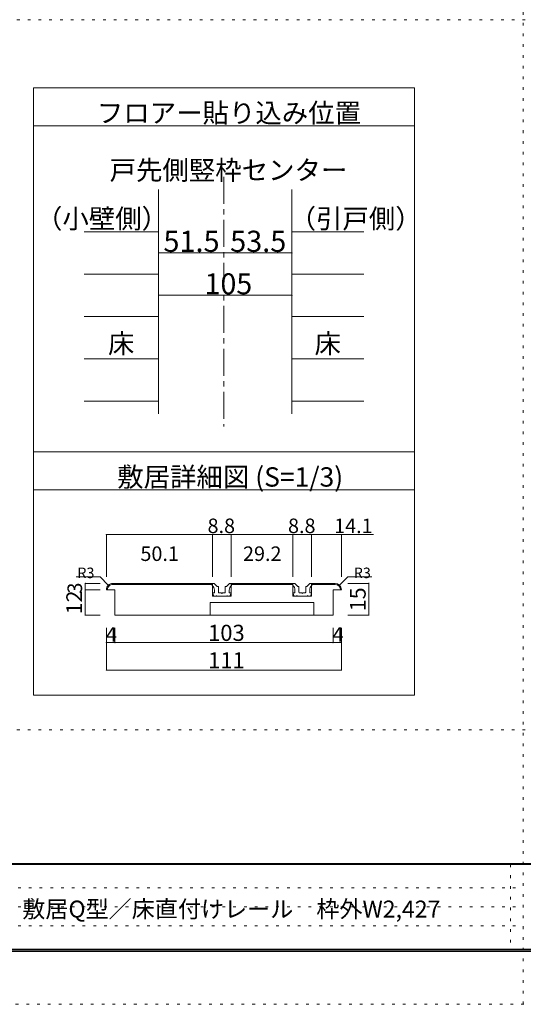
# Model space of a CAD drawing. Units: millimetres. Extents: x -6140 to 6160, y -4455 to 4425.
# Drawn here: x -2368 to 10, y -4455 to 195 of the extents above; entities that cross this region are included whole.
import ezdxf

# ---------------------------------------------------------------- set-up
doc = ezdxf.new("R2010")
doc.units = ezdxf.units.MM
doc.header["$LTSCALE"] = 30
doc.linetypes.add('JWW_CENTER1', pattern=[6.773333, 4.233333, -0.846667, 0.846667, -0.846667])
doc.linetypes.add('JWW_HOJO', pattern=[1.693333, -1.27, 0.423333])
for name, color, linetype in [('0-1_通り芯', 7, 'Continuous'), ('0-4_枠', 7, 'Continuous'), ('0-A_文字', 7, 'Continuous'), ('0-B_寸法', 7, 'Continuous'), ('2-4_枠', 7, 'Continuous'), ('2-7_金物', 7, 'Continuous'), ('2-B_寸法', 7, 'Continuous'), ('F-0_補助線', 7, 'Continuous'), ('F-1_枠', 7, 'Continuous'), ('F-A_文字', 7, 'Continuous'), ('仕上げ', 7, 'Continuous')]:
    doc.layers.add(name, color=color, linetype=linetype)

msp = doc.modelspace()

# ---------------------------------------------------------------- linework, layer by layer
at = {"layer": '0-1_通り芯', "color": 120, "linetype": 'JWW_CENTER1', "lineweight": 5}
msp.add_line((-1403.6, -546.9), (-1403.6, -1725.9), dxfattribs=at)
at = {"layer": '0-4_枠', "color": 92, "linetype": 'Continuous', "lineweight": 13}
for p, q in [((-1712.6, -606.9), (-1712.6, -1665.9)), ((-1082.6, -606.9), (-1082.6, -1665.9))]:
    msp.add_line(p, q, dxfattribs=at)
at = {"layer": '0-A_文字', "color": 92, "linetype": 'Continuous', "lineweight": 13}
for p, q in [((-2303.6, -126.9), (-2303.6, -2994.9)), ((-503.6, -126.9), (-2303.6, -126.9)), ((-503.6, -126.9), (-503.6, -2994.9)), ((-503.6, -306.9), (-2303.6, -306.9)), ((-503.6, -1845.9), (-2303.6, -1845.9)), ((-503.6, -2025.9), (-2303.6, -2025.9)), ((-503.6, -2994.9), (-2303.6, -2994.9))]:
    msp.add_line(p, q, dxfattribs=at)
at = {"layer": '0-B_寸法', "color": 120, "linetype": 'Continuous', "lineweight": 5}
for p, q in [((-1712.6, -906.6), (-1403.6, -906.6)), ((-1403.6, -906.6), (-1082.6, -906.6)), ((-1712.6, -1106.4), (-1082.6, -1106.4))]:
    msp.add_line(p, q, dxfattribs=at)
at = {"layer": '0-B_寸法', "color": 7, "linetype": 'Continuous', "lineweight": 9, "const_width": 3}
for points in [[(-1711.1, -906.6, 0.414214), (-1712.6, -905.1, 0.414214), (-1714.1, -906.6, 0.414214), (-1712.6, -908.1, 0.414214)], [(-1402.1, -906.6, 0.414214), (-1403.6, -905.1, 0.414214), (-1405.1, -906.6, 0.414214), (-1403.6, -908.1, 0.414214)], [(-1081.1, -906.6, 0.414214), (-1082.6, -905.1, 0.414214), (-1084.1, -906.6, 0.414214), (-1082.6, -908.1, 0.414214)], [(-1711.1, -1106.4, 0.414214), (-1712.6, -1104.9, 0.414214), (-1714.1, -1106.4, 0.414214), (-1712.6, -1107.9, 0.414214)], [(-1081.1, -1106.4, 0.414214), (-1082.6, -1104.9, 0.414214), (-1084.1, -1106.4, 0.414214), (-1082.6, -1107.9, 0.414214)]]:
    msp.add_lwpolyline(points, format="xyb", close=True, dxfattribs=at)
at = {"layer": '2-4_枠', "color": 92, "linetype": 'Continuous', "lineweight": 13}
for p, q in [((-1918.6, -2496.9), (-1958.6, -2496.9)), ((-1918.6, -2496.9), (-1958.6, -2496.9)), ((-1928.6, -2466.9), (-1827.6, -2466.9)), ((-1928.6, -2466.9), (-1457.6, -2466.9)), ((-1928.6, -2471.9), (-1827.6, -2471.9)), ((-1928.6, -2471.9), (-1457.6, -2471.9)), ((-1918.6, -2616.9), (-1918.6, -2496.9)), ((-1457.6, -2466.9), (-1457.6, -2526.9)), ((-1369.6, -2466.9), (-1369.6, -2526.9)), ((-1369.6, -2466.9), (-1077.6, -2466.9)), ((-1369.6, -2466.9), (-1077.6, -2466.9)), ((-1369.6, -2471.9), (-1077.6, -2471.9)), ((-1369.6, -2471.9), (-1077.6, -2471.9)), ((-1077.6, -2466.9), (-1077.6, -2526.9)), ((-989.6, -2466.9), (-989.6, -2526.9)), ((-989.6, -2466.9), (-878.6, -2466.9)), ((-989.6, -2471.9), (-878.6, -2471.9)), ((-979.6, -2466.9), (-878.6, -2466.9)), ((-979.6, -2471.9), (-878.6, -2471.9)), ((-888.6, -2496.9), (-848.6, -2496.9)), ((-888.6, -2616.9), (-888.6, -2496.9)), ((-888.6, -2496.9), (-848.6, -2496.9)), ((-1468.6, -2616.9), (-1468.6, -2556.9)), ((-1468.6, -2556.9), (-978.6, -2556.9)), ((-1468.6, -2556.9), (-978.6, -2556.9)), ((-1457.6, -2526.9), (-1369.6, -2526.9)), ((-1457.6, -2526.9), (-1369.6, -2526.9)), ((-1077.6, -2526.9), (-989.6, -2526.9)), ((-1077.6, -2526.9), (-989.6, -2526.9)), ((-978.6, -2616.9), (-978.6, -2556.9)), ((-888.6, -2616.9), (-1918.6, -2616.9)), ((-888.6, -2616.9), (-1918.6, -2616.9))]:
    msp.add_line(p, q, dxfattribs=at)
for centre, major_axis, start_param, end_param in [((-1928.6, -2496.9), (30, 0), 1.570796, 3.141593), ((-1928.6, -2496.9), (30, 0), 1.570796, 3.141593), ((-1928.6, -2496.9), (25, 0), 1.570796, 3.141593), ((-1928.6, -2496.9), (25, 0), 1.570796, 3.141593), ((-878.6, -2496.9), (30, 0), 0, 1.570796), ((-878.6, -2496.9), (30, 0), 0, 1.570796), ((-878.6, -2496.9), (25, 0), 0, 1.570796), ((-878.6, -2496.9), (25, 0), 0, 1.570796)]:
    msp.add_ellipse(centre, major_axis=major_axis, ratio=0.999999, start_param=start_param, end_param=end_param, dxfattribs=at)
at = {"layer": '2-7_金物', "color": 7, "linetype": 'Continuous', "lineweight": 9}
for p, q in [((-1458.6, -2466.9), (-1453.1, -2466.9)), ((-1458.6, -2476.9), (-1458.6, -2466.9)), ((-1458.6, -2466.9), (-1453.1, -2466.9)), ((-1437, -2481), (-1449.6, -2468.4)), ((-1437, -2481), (-1449.6, -2468.4)), ((-1448.6, -2511.9), (-1448.6, -2499.3)), ((-1434.8, -2481.9), (-1431.6, -2481.9)), ((-1434.8, -2481.9), (-1431.6, -2481.9)), ((-1429.6, -2508.9), (-1429.6, -2483.9)), ((-1397.6, -2508.9), (-1397.6, -2483.9)), ((-1392.3, -2481.9), (-1395.6, -2481.9)), ((-1392.3, -2481.9), (-1395.6, -2481.9)), ((-1390.2, -2481), (-1377.5, -2468.4)), ((-1390.2, -2481), (-1377.5, -2468.4)), ((-1378.6, -2511.9), (-1378.6, -2499.3)), ((-1368.6, -2466.9), (-1374, -2466.9)), ((-1368.6, -2466.9), (-1374, -2466.9)), ((-1368.6, -2476.9), (-1368.6, -2466.9)), ((-1078.6, -2466.9), (-1073.1, -2466.9)), ((-1078.6, -2476.9), (-1078.6, -2466.9)), ((-1078.6, -2466.9), (-1073.1, -2466.9)), ((-1057, -2481), (-1069.6, -2468.4)), ((-1057, -2481), (-1069.6, -2468.4)), ((-1068.6, -2511.9), (-1068.6, -2499.3)), ((-1054.8, -2481.9), (-1051.6, -2481.9)), ((-1054.8, -2481.9), (-1051.6, -2481.9)), ((-1049.6, -2508.9), (-1049.6, -2483.9)), ((-1017.6, -2508.9), (-1017.6, -2483.9)), ((-1012.3, -2481.9), (-1015.6, -2481.9)), ((-1012.3, -2481.9), (-1015.6, -2481.9)), ((-1010.2, -2481), (-997.5, -2468.4)), ((-1010.2, -2481), (-997.5, -2468.4)), ((-998.6, -2511.9), (-998.6, -2499.3)), ((-988.6, -2466.9), (-994, -2466.9)), ((-988.6, -2466.9), (-994, -2466.9)), ((-988.6, -2476.9), (-988.6, -2466.9)), ((-1451.6, -2526.9), (-1456.4, -2514.7)), ((-1451.6, -2526.9), (-1456.4, -2514.7)), ((-1448.6, -2511.9), (-1454.6, -2511.9)), ((-1448.6, -2511.9), (-1454.6, -2511.9)), ((-1440.6, -2526.9), (-1451.6, -2526.9)), ((-1440.6, -2526.9), (-1451.6, -2526.9)), ((-1440.6, -2526.9), (-1438.6, -2524.9)), ((-1440.6, -2526.9), (-1438.6, -2524.9)), ((-1438.6, -2524.9), (-1436.6, -2526.9)), ((-1438.6, -2524.9), (-1436.6, -2526.9)), ((-1390.6, -2526.9), (-1436.6, -2526.9)), ((-1390.6, -2526.9), (-1436.6, -2526.9)), ((-1426.6, -2511.9), (-1416.6, -2511.9)), ((-1426.6, -2511.9), (-1416.6, -2511.9)), ((-1416.6, -2511.9), (-1413.6, -2514.9)), ((-1416.6, -2511.9), (-1413.6, -2514.9)), ((-1413.6, -2514.9), (-1410.6, -2511.9)), ((-1413.6, -2514.9), (-1410.6, -2511.9)), ((-1410.6, -2511.9), (-1400.6, -2511.9)), ((-1410.6, -2511.9), (-1400.6, -2511.9)), ((-1388.6, -2524.9), (-1390.6, -2526.9)), ((-1388.6, -2524.9), (-1390.6, -2526.9)), ((-1386.6, -2526.9), (-1388.6, -2524.9)), ((-1386.6, -2526.9), (-1388.6, -2524.9)), ((-1386.6, -2526.9), (-1375.6, -2526.9)), ((-1386.6, -2526.9), (-1375.6, -2526.9)), ((-1378.6, -2511.9), (-1372.6, -2511.9)), ((-1378.6, -2511.9), (-1372.6, -2511.9)), ((-1375.6, -2526.9), (-1370.7, -2514.7)), ((-1375.6, -2526.9), (-1370.7, -2514.7)), ((-1071.6, -2526.9), (-1076.4, -2514.7)), ((-1071.6, -2526.9), (-1076.4, -2514.7)), ((-1068.6, -2511.9), (-1074.6, -2511.9)), ((-1068.6, -2511.9), (-1074.6, -2511.9)), ((-1060.6, -2526.9), (-1071.6, -2526.9)), ((-1060.6, -2526.9), (-1071.6, -2526.9)), ((-1060.6, -2526.9), (-1058.6, -2524.9)), ((-1060.6, -2526.9), (-1058.6, -2524.9)), ((-1058.6, -2524.9), (-1056.6, -2526.9)), ((-1058.6, -2524.9), (-1056.6, -2526.9)), ((-1010.6, -2526.9), (-1056.6, -2526.9)), ((-1010.6, -2526.9), (-1056.6, -2526.9)), ((-1046.6, -2511.9), (-1036.6, -2511.9)), ((-1046.6, -2511.9), (-1036.6, -2511.9)), ((-1036.6, -2511.9), (-1033.6, -2514.9)), ((-1036.6, -2511.9), (-1033.6, -2514.9)), ((-1033.6, -2514.9), (-1030.6, -2511.9)), ((-1033.6, -2514.9), (-1030.6, -2511.9)), ((-1030.6, -2511.9), (-1020.6, -2511.9)), ((-1030.6, -2511.9), (-1020.6, -2511.9)), ((-1008.6, -2524.9), (-1010.6, -2526.9)), ((-1008.6, -2524.9), (-1010.6, -2526.9)), ((-1006.6, -2526.9), (-1008.6, -2524.9)), ((-1006.6, -2526.9), (-1008.6, -2524.9)), ((-1006.6, -2526.9), (-995.6, -2526.9)), ((-1006.6, -2526.9), (-995.6, -2526.9)), ((-998.6, -2511.9), (-992.6, -2511.9)), ((-998.6, -2511.9), (-992.6, -2511.9)), ((-995.6, -2526.9), (-990.7, -2514.7)), ((-995.6, -2526.9), (-990.7, -2514.7))]:
    msp.add_line(p, q, dxfattribs=at)
for centre, major_axis, start_param, end_param in [((-1478.6, -2499.3), (-30, 0), 3.141593, 3.982667), ((-1478.6, -2499.3), (-30, 0), 3.141593, 3.982667), ((-1453.1, -2471.9), (-5, 0), 3.926991, 4.712389), ((-1453.1, -2471.9), (-5, 0), 3.926991, 4.712389), ((-1434.8, -2478.9), (-3, 0), 0.785398, 1.570796), ((-1434.8, -2478.9), (-3, 0), 0.785398, 1.570796), ((-1431.6, -2483.9), (-2, 0), 3.141593, 4.712389), ((-1431.6, -2483.9), (-2, 0), 3.141593, 4.712389), ((-1426.6, -2508.9), (-3, 0), 0, 1.570796), ((-1426.6, -2508.9), (-3, 0), 0, 1.570796), ((-1400.6, -2508.9), (-3, 0), 1.570796, 3.141593), ((-1400.6, -2508.9), (-3, 0), 1.570796, 3.141593), ((-1395.6, -2483.9), (-2, 0), 4.712389, 6.283185), ((-1395.6, -2483.9), (-2, 0), 4.712389, 6.283185), ((-1392.3, -2478.9), (-3, 0), 1.570796, 2.356194), ((-1392.3, -2478.9), (-3, 0), 1.570796, 2.356194), ((-1348.6, -2499.3), (-30, 0), 5.442111, 6.283185), ((-1348.6, -2499.3), (-30, 0), 5.442111, 6.283185), ((-1374, -2471.9), (-5, 0), 4.712389, 5.497787), ((-1374, -2471.9), (-5, 0), 4.712389, 5.497787), ((-1098.6, -2499.3), (-30, 0), 3.141593, 3.982667), ((-1098.6, -2499.3), (-30, 0), 3.141593, 3.982667), ((-1073.1, -2471.9), (-5, 0), 3.926991, 4.712389), ((-1073.1, -2471.9), (-5, 0), 3.926991, 4.712389), ((-1054.8, -2478.9), (-3, 0), 0.785398, 1.570796), ((-1054.8, -2478.9), (-3, 0), 0.785398, 1.570796), ((-1051.6, -2483.9), (-2, 0), 3.141593, 4.712389), ((-1051.6, -2483.9), (-2, 0), 3.141593, 4.712389), ((-1046.6, -2508.9), (-3, 0), 0, 1.570796), ((-1046.6, -2508.9), (-3, 0), 0, 1.570796), ((-1020.6, -2508.9), (-3, 0), 1.570796, 3.141593), ((-1020.6, -2508.9), (-3, 0), 1.570796, 3.141593), ((-1015.6, -2483.9), (-2, 0), 4.712389, 6.283185), ((-1015.6, -2483.9), (-2, 0), 4.712389, 6.283185), ((-1012.3, -2478.9), (-3, 0), 1.570796, 2.356194), ((-1012.3, -2478.9), (-3, 0), 1.570796, 2.356194), ((-968.6, -2499.3), (-30, 0), 5.442111, 6.283185), ((-968.6, -2499.3), (-30, 0), 5.442111, 6.283185), ((-994, -2471.9), (-5, 0), 4.712389, 5.497787), ((-994, -2471.9), (-5, 0), 4.712389, 5.497787), ((-1454.6, -2513.9), (-2, 0), 4.712389, 6.660456), ((-1454.6, -2513.9), (-2, 0), 4.712389, 6.660456), ((-1372.6, -2513.9), (-2, 0), 2.764322, 4.712389), ((-1372.6, -2513.9), (-2, 0), 2.764322, 4.712389), ((-1074.6, -2513.9), (-2, 0), 4.712389, 6.660456), ((-1074.6, -2513.9), (-2, 0), 4.712389, 6.660456), ((-992.6, -2513.9), (-2, 0), 2.764322, 4.712389), ((-992.6, -2513.9), (-2, 0), 2.764322, 4.712389)]:
    msp.add_ellipse(centre, major_axis=major_axis, ratio=0.999999, start_param=start_param, end_param=end_param, dxfattribs=at)
at = {"layer": '2-B_寸法', "color": 120, "linetype": 'Continuous', "lineweight": 5}
for p, q in [((-1457.6, -2236.9), (-1958.6, -2236.9)), ((-1958.6, -2236.9), (-1958.6, -2436.9)), ((-1369.6, -2236.9), (-1457.6, -2236.9)), ((-1457.6, -2236.9), (-1457.6, -2436.9)), ((-1077.6, -2236.9), (-1369.6, -2236.9)), ((-1369.6, -2236.9), (-1369.6, -2436.9)), ((-989.6, -2236.9), (-1077.6, -2236.9)), ((-1077.6, -2236.9), (-1077.6, -2436.9)), ((-989.6, -2236.9), (-989.6, -2436.9)), ((-697, -2236.9), (-989.6, -2236.9)), ((-848.6, -2236.9), (-848.6, -2436.9)), ((-1988.6, -2436.9), (-2100.7, -2436.9)), ((-1949.8, -2475.7), (-1988.6, -2436.9)), ((-1949.8, -2475.7), (-1988.6, -2436.9)), ((-857.4, -2475.7), (-818.6, -2436.9)), ((-857.4, -2475.7), (-818.6, -2436.9)), ((-818.6, -2436.9), (-705.6, -2436.9)), ((-818.6, -2436.9), (-705.6, -2436.9)), ((-2058.6, -2496.9), (-2058.6, -2466.9)), ((-2058.6, -2466.9), (-1988.6, -2466.9)), ((-2058.6, -2616.9), (-2058.6, -2496.9)), ((-2058.6, -2496.9), (-1988.6, -2496.9)), ((-719.4, -2466.9), (-819.4, -2466.9)), ((-719.4, -2616.9), (-719.4, -2466.9)), ((-2058.6, -2616.9), (-1988.6, -2616.9)), ((-719.4, -2616.9), (-819.4, -2616.9)), ((-1958.6, -2746.9), (-1958.6, -2676.9)), ((-1918.6, -2746.9), (-1918.6, -2676.9)), ((-888.6, -2746.9), (-888.6, -2676.9)), ((-848.6, -2746.9), (-848.6, -2676.9)), ((-1958.6, -2876.9), (-1958.6, -2746.9)), ((-1918.6, -2746.9), (-1958.6, -2746.9)), ((-888.6, -2746.9), (-1918.6, -2746.9)), ((-848.6, -2746.9), (-888.6, -2746.9)), ((-848.6, -2876.9), (-848.6, -2746.9)), ((-1958.6, -2876.9), (-848.6, -2876.9))]:
    msp.add_line(p, q, dxfattribs=at)
at = {"layer": '2-B_寸法', "color": 7, "linetype": 'Continuous', "lineweight": 9, "const_width": 3}
for points in [[(-1957.1, -2236.9, 0.414214), (-1958.6, -2235.4, 0.414214), (-1960.1, -2236.9, 0.414214), (-1958.6, -2238.4, 0.414214)], [(-1456.1, -2236.9, 0.414214), (-1457.6, -2235.4, 0.414214), (-1459.1, -2236.9, 0.414214), (-1457.6, -2238.4, 0.414214)], [(-1368.1, -2236.9, 0.414214), (-1369.6, -2235.4, 0.414214), (-1371.1, -2236.9, 0.414214), (-1369.6, -2238.4, 0.414214)], [(-1076.1, -2236.9, 0.414214), (-1077.6, -2235.4, 0.414214), (-1079.1, -2236.9, 0.414214), (-1077.6, -2238.4, 0.414214)], [(-988.1, -2236.9, 0.414214), (-989.6, -2235.4, 0.414214), (-991.1, -2236.9, 0.414214), (-989.6, -2238.4, 0.414214)], [(-847.1, -2236.9, 0.414214), (-848.6, -2235.4, 0.414214), (-850.1, -2236.9, 0.414214), (-848.6, -2238.4, 0.414214)], [(-2057.1, -2466.9, 0.414214), (-2058.6, -2465.4, 0.414214), (-2060.1, -2466.9, 0.414214), (-2058.6, -2468.4, 0.414214)], [(-717.9, -2466.9, 0.414214), (-719.4, -2465.4, 0.414214), (-720.9, -2466.9, 0.414214), (-719.4, -2468.4, 0.414214)], [(-2057.1, -2496.9, 0.414214), (-2058.6, -2495.4, 0.414214), (-2060.1, -2496.9, 0.414214), (-2058.6, -2498.4, 0.414214)], [(-2057.1, -2616.9, 0.414214), (-2058.6, -2615.4, 0.414214), (-2060.1, -2616.9, 0.414214), (-2058.6, -2618.4, 0.414214)], [(-717.9, -2616.9, 0.414214), (-719.4, -2615.4, 0.414214), (-720.9, -2616.9, 0.414214), (-719.4, -2618.4, 0.414214)], [(-1957.1, -2746.9, 0.414214), (-1958.6, -2745.4, 0.414214), (-1960.1, -2746.9, 0.414214), (-1958.6, -2748.4, 0.414214)], [(-1917.1, -2746.9, 0.414214), (-1918.6, -2745.4, 0.414214), (-1920.1, -2746.9, 0.414214), (-1918.6, -2748.4, 0.414214)], [(-887.1, -2746.9, 0.414214), (-888.6, -2745.4, 0.414214), (-890.1, -2746.9, 0.414214), (-888.6, -2748.4, 0.414214)], [(-847.1, -2746.9, 0.414214), (-848.6, -2745.4, 0.414214), (-850.1, -2746.9, 0.414214), (-848.6, -2748.4, 0.414214)], [(-1957.1, -2876.9, 0.414214), (-1958.6, -2875.4, 0.414214), (-1960.1, -2876.9, 0.414214), (-1958.6, -2878.4, 0.414214)], [(-847.1, -2876.9, 0.414214), (-848.6, -2875.4, 0.414214), (-850.1, -2876.9, 0.414214), (-848.6, -2878.4, 0.414214)]]:
    msp.add_lwpolyline(points, format="xyb", close=True, dxfattribs=at)
at = {"layer": 'F-0_補助線', "color": 7, "linetype": 'JWW_HOJO', "lineweight": 9}
for p, q in [((-50.1, -3795), (-50.1, -4195)), ((-5830.1, -3905), (9.9, -3905)), ((-5830.1, -3995), (9.9, -3995)), ((-5830.1, -4085), (9.9, -4085))]:
    msp.add_line(p, q, dxfattribs=at)
at = {"layer": 'F-0_補助線', "color": 120, "linetype": 'JWW_HOJO', "lineweight": 5}
msp.add_line((6159.9, -4455), (-6140.1, -4455), dxfattribs=at)
at = {"layer": 'F-1_枠', "color": 120, "linetype": 'JWW_HOJO', "lineweight": 5}
for p, q in [((9.9, -4455), (9.9, 4425)), ((-6140.1, 195), (6159.9, 195)), ((-6140.1, -3159), (6159.9, -3159))]:
    msp.add_line(p, q, dxfattribs=at)
at = {"layer": 'F-1_枠', "color": 200, "linetype": 'Continuous', "lineweight": 20}
for p, q in [((5859.9, -3790), (-5840.1, -3790)), ((5859.9, -3795), (-5840.1, -3795)), ((5859.9, -4195), (-5840.1, -4195)), ((5859.9, -4200), (-5840.1, -4200)), ((5859.9, -4205), (-5840.1, -4205))]:
    msp.add_line(p, q, dxfattribs=at)
at = {"layer": '仕上げ', "color": 120, "linetype": 'Continuous', "lineweight": 5}
for p, q in [((-2063.6, -806.7), (-1712.6, -806.7)), ((-1082.6, -806.7), (-743.6, -806.7)), ((-1712.6, -1006.5), (-2063.6, -1006.5)), ((-1082.6, -1006.5), (-743.6, -1006.5)), ((-1712.6, -1206.3), (-2063.6, -1206.3)), ((-1082.6, -1206.3), (-743.6, -1206.3)), ((-1712.6, -1406.1), (-2063.6, -1406.1)), ((-1082.6, -1406.1), (-743.6, -1406.1)), ((-1712.6, -1605.9), (-2063.6, -1605.9)), ((-1082.6, -1605.9), (-743.6, -1605.9))]:
    msp.add_line(p, q, dxfattribs=at)

# ---------------------------------------------------------------- texts
at = {"layer": '0-A_文字', "color": 7, "linetype": 'Continuous', "lineweight": 9, "char_height": 91.44, "attachment_point": 7}
for s, insert, width in [('{\\fＭＳ ゴシック|b0|i0|c128|p49;フロアー貼り込み位置}', (-2003.6, -291.2), 1200), ('{\\fＭＳ ゴシック|b0|i0|c128|p49;（小壁側）}', (-2291.2, -790.4), 600), ('{\\fＭＳ ゴシック|b0|i0|c128|p49;（引戸側）}', (-1093.6, -790.4), 600)]:
    msp.add_mtext(s, dxfattribs=dict(at, insert=insert, width=width))
at = {"layer": '0-A_文字', "color": 7, "linetype": 'Continuous', "lineweight": 0, "char_height": 91.44, "attachment_point": 7}
for s, insert, width in [('{\\fＭＳ ゴシック|b0|i0|c128|p49;戸先側竪枠センター}', (-1943.6, -561.2), 1080), ('{\\fＭＳ ゴシック|b0|i0|c128|p49;床}', (-1951.1, -1380.5), 120), ('{\\fＭＳ ゴシック|b0|i0|c128|p49;床}', (-976.1, -1380.5), 120), ('{\\fＭＳ ゴシック|b0|i0|c128|p49;敷居詳細図 (S=1/3)}', (-1907.6, -2010.2), 1080)]:
    msp.add_mtext(s, dxfattribs=dict(at, insert=insert, width=width))
at = {"layer": '0-B_寸法', "color": 7, "linetype": 'Continuous', "lineweight": 211, "attachment_point": 7}
for s, insert, char_height, width in [('{\\fＭＳ ゴシック|b0|i0|c128|p49;51.5}', (-1689.3, -901.6), 100.013, 262.5), ('{\\fＭＳ ゴシック|b0|i0|c128|p49;53.5}', (-1374.3, -901.6), 100.013, 262.5), ('{\\fＭＳ ゴシック|b0|i0|c128|p49;105}', (-1495.1, -1101.9), 99.06, 195)]:
    msp.add_mtext(s, dxfattribs=dict(at, insert=insert, char_height=char_height, width=width))
at = {"layer": '2-B_寸法', "color": 7, "linetype": 'Continuous', "lineweight": 211, "attachment_point": 7}
for s, insert, char_height, width in [('{\\fＭＳ ゴシック|b0|i0|c128|p49;8.8}', (-1481.1, -2229.6), 68.58, 135), ('{\\fＭＳ ゴシック|b0|i0|c128|p49;8.8}', (-1101.1, -2229.6), 68.58, 135), ('{\\fＭＳ ゴシック|b0|i0|c128|p49;14.1}', (-883.4, -2229.6), 68.58, 180), ('{\\fＭＳ ゴシック|b0|i0|c128|p49;50.1}', (-1798.1, -2361.2), 68.58, 180), ('{\\fＭＳ ゴシック|b0|i0|c128|p49;29.2}', (-1313.6, -2361.2), 68.58, 180), ('{\\fＭＳ ゴシック|b0|i0|c128|p49;4}', (-1961.1, -2742.6), 68.58, 45), ('{\\fＭＳ ゴシック|b0|i0|c128|p49;103}', (-1478.6, -2738.8), 76.2, 150), ('{\\fＭＳ ゴシック|b0|i0|c128|p49;4}', (-891.1, -2742.6), 68.58, 45), ('{\\fＭＳ ゴシック|b0|i0|c128|p49;111}', (-1478.6, -2868.8), 76.2, 150)]:
    msp.add_mtext(s, dxfattribs=dict(at, insert=insert, char_height=char_height, width=width))
at = {"layer": '2-B_寸法', "color": 7, "linetype": 'Continuous', "lineweight": 0, "char_height": 49.53, "width": 65, "attachment_point": 7}
for insert in [(-2095.7, -2442.2), (-790.6, -2442.2), (-790.6, -2442.2)]:
    msp.add_mtext('{\\fＭＳ ゴシック|b0|i0|c128|p49;R3}', dxfattribs=dict(at, insert=insert))
at = {"layer": '2-B_寸法', "color": 7, "linetype": 'Continuous', "lineweight": 211, "attachment_point": 7, "rotation": 90}
for s, insert, char_height, width in [('{\\fＭＳ ゴシック|b0|i0|c128|p49;12}', (-2073.6, -2613.5), 74.295, 97.5), ('{\\fＭＳ ゴシック|b0|i0|c128|p49;3}', (-2073.6, -2515.1), 68.58, 45), ('{\\fＭＳ ゴシック|b0|i0|c128|p49;15}', (-734.4, -2598.5), 74.295, 97.5)]:
    msp.add_mtext(s, dxfattribs=dict(at, insert=insert, char_height=char_height, width=width))
at = {"layer": 'F-A_文字', "color": 7, "linetype": 'Continuous', "lineweight": 0, "insert": (-5080.1, -4045.1), "char_height": 79.876, "width": 4455, "attachment_point": 7}
msp.add_mtext('{\\fＭＳ ゴシック|b0|i0|c128|p49;ピノアース\u3000２枚引き込み戸\u3000レールタイプ\u3000調整枠\u3000敷居Q型／床直付けレール\u3000枠外W2,427}', dxfattribs=at)

doc.saveas('drawing.dxf')
